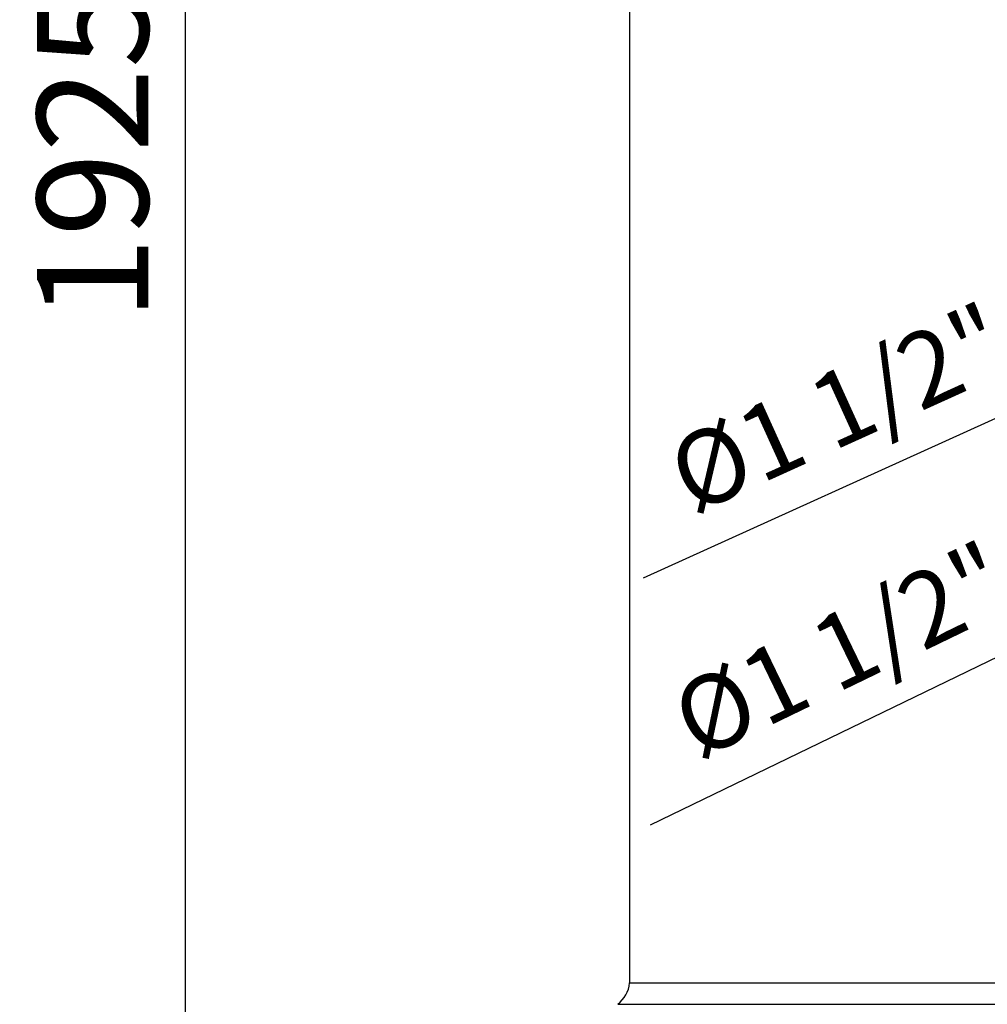
# Model space of a CAD drawing. Units: millimetres. Extents: x 1419 to 11645, y -30 to 4915.
# Drawn here: x 6830 to 7351, y 2987 to 3517 of the extents above; entities that cross this region are included whole.
import ezdxf

# ---------------------------------------------------------------- set-up
doc = ezdxf.new("R2010")
doc.units = ezdxf.units.MM
doc.layers.add('COTAS', color=1, linetype='Continuous')
doc.layers.add('PIEZA_CILINDRE_6', color=7, linetype='Continuous')
doc.dimstyles.new('NORMAL', dxfattribs={"dimtxt": 60, "dimasz": 30, "dimexe": 2, "dimexo": 25, "dimgap": 20, "dimtad": 1, "dimdec": 0, "dimzin": 0, "dimdsep": 46, "dimtxsty": 'Standard', "dimcen": 0, "dimadec": 0, "dimazin": 0, "dimtfac": 0.4, "dimtdec": 0, "dimtmove": 1, "dimatfit": 0, "dimfxl": 0, "dimtolj": 1, "dimtzin": 0, "dimarcsym": 0})

# ---------------------------------------------------------------- blocks, each defined once
blk = doc.blocks.new('*D44')
at = {"layer": 'COTAS', "color": 0, "lineweight": -2, "ltscale": 25.4}
for p, q in [((7490.92, 4408.28), (6917.15, 4408.28)), ((6919.15, 2513.28), (6919.15, 4378.28)), ((7168.55, 2483.28), (6917.15, 2483.28))]:
    blk.add_line(p, q, dxfattribs=at)
at = {"layer": 'COTAS', "color": 0, "ltscale": 25.4}
for points in [[(6914.15, 4378.28), (6924.15, 4378.28), (6919.15, 4408.28)], [(6914.15, 2513.28), (6924.15, 2513.28), (6919.15, 2483.28)]]:
    blk.add_solid(points, dxfattribs=at)
at = {"layer": 'Defpoints', "color": 0, "ltscale": 25.4}
for p in [(6919.15, 4408.28), (7515.92, 4408.28), (7193.55, 2483.28)]:
    blk.add_point(p, dxfattribs=at)
at = {"layer": 'COTAS', "color": 0, "ltscale": 25.4, "insert": (6869.15, 3445.78), "char_height": 60, "attachment_point": 5, "rotation": 90}
blk.add_mtext('\\A1;1925', dxfattribs=at)
blk = doc.blocks.new('*D34')
at = {"layer": 'COTAS', "color": 0, "lineweight": -2, "ltscale": 25.4}
for p, q in [((7530.86, 3381.92), (7558.18, 3394.3)), ((7503.54, 3369.53), (7463.57, 3351.42)), ((7166.04, 3216.56), (7436.25, 3339.03))]:
    blk.add_line(p, q, dxfattribs=at)
at = {"layer": 'COTAS', "color": 0, "ltscale": 25.4}
for points in [[(7528.8, 3386.47), (7532.92, 3377.36), (7503.54, 3369.53)], [(7434.18, 3343.59), (7438.31, 3334.48), (7463.57, 3351.42)]]:
    blk.add_solid(points, dxfattribs=at)
at = {"layer": 'Defpoints', "color": 0, "ltscale": 25.4}
for p in [(7503.54, 3369.53), (7463.57, 3351.42)]:
    blk.add_point(p, dxfattribs=at)
at = {"layer": 'COTAS', "color": 0, "ltscale": 25.4, "insert": (7270.97, 3308.04), "char_height": 40, "attachment_point": 5, "rotation": 24.3825}
blk.add_mtext('\\A1;%%c1 1/2"', dxfattribs=at)
blk = doc.blocks.new('*D35')
at = {"layer": 'COTAS', "color": 0, "lineweight": -2, "ltscale": 25.4}
for p, q in [((7530.3, 3258.1), (7557.31, 3271.17)), ((7503.3, 3245.03), (7463.81, 3225.92)), ((7169.77, 3083.6), (7436.8, 3212.85))]:
    blk.add_line(p, q, dxfattribs=at)
at = {"layer": 'COTAS', "color": 0, "ltscale": 25.4}
for points in [[(7528.13, 3262.6), (7532.48, 3253.6), (7503.3, 3245.03)], [(7434.63, 3217.35), (7438.98, 3208.35), (7463.81, 3225.92)]]:
    blk.add_solid(points, dxfattribs=at)
at = {"layer": 'Defpoints', "color": 0, "ltscale": 25.4}
for p in [(7503.3, 3245.03), (7463.81, 3225.92)]:
    blk.add_point(p, dxfattribs=at)
at = {"layer": 'COTAS', "color": 0, "ltscale": 25.4, "insert": (7272.36, 3177.69), "char_height": 40, "attachment_point": 5, "rotation": 25.8284}
blk.add_mtext('\\A1;%%c1 1/2"', dxfattribs=at)

msp = doc.modelspace()

# ---------------------------------------------------------------- linework, layer by layer
at = {"layer": 'PIEZA_CILINDRE_6', "color": 7, "linetype": 'Continuous', "ltscale": 25.4}
for p, q in [((7158.55151, 3754.33369), (7158.55151, 2998.41144)), ((7158.55151, 2998.41144), (7808.55739, 2998.41144)), ((7152.14771, 2986.89621), (7814.96119, 2986.89621))]:
    msp.add_line(p, q, dxfattribs=at)
msp.add_arc((7141.82571, 3000.17467), 16.81848, 307.8596503, 353.9820968, dxfattribs=at)

# ---------------------------------------------------------------- dimensions: what is measured, and where the dimension line sits
at = {"layer": 'COTAS', "ltscale": 25.4}
dim = msp.add_linear_dim(base=(6919.15242, 4408.27613), p1=(7193.55445, 2483.27613), p2=(7515.91938, 4408.27613), angle=90, dimstyle='NORMAL', dxfattribs=at)
dim.commit()
dim.dimension.update_dxf_attribs({"geometry": '*D44', "text_midpoint": (6869.15242, 3445.77613)})
for p1, p2, picture, middle in [((7503.53577, 3369.53223), (7463.57313, 3351.41904), '*D34', (7270.97022, 3308.0382)), ((7503.30088, 3245.03353), (7463.80801, 3225.91774), '*D35', (7272.36106, 3177.69077))]:
    dim = msp.add_diameter_dim_2p(p1=p1, p2=p2, text='%%c1 1/2"', dimstyle='NORMAL', override={"dimtxt": 40}, dxfattribs=at)
    dim.commit()
    dim.dimension.update_dxf_attribs({"geometry": picture, "text_midpoint": middle})

doc.saveas('drawing.dxf')
